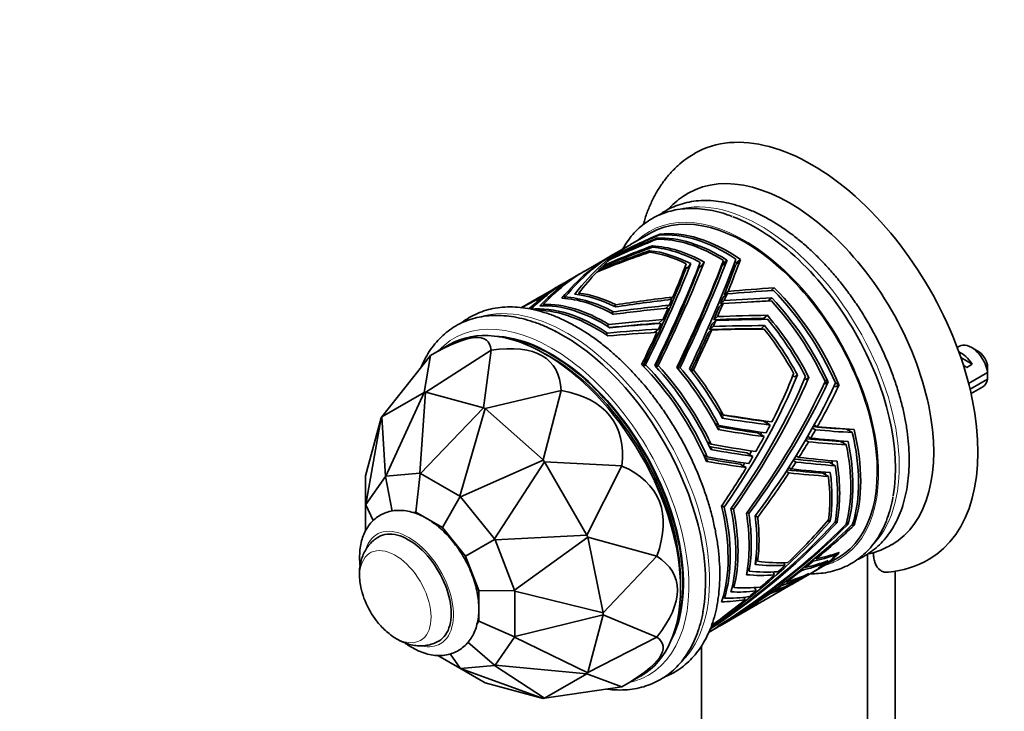
# Model space of a CAD drawing. Units: millimetres. Extents: x 0 to 1478, y 0 to 1758.
# Drawn here: x 428 to 554, y 376 to 464 of the extents above; entities that cross this region are included whole.
import ezdxf
from ezdxf import colors
from ezdxf.entities.mleader import LeaderData, LeaderLine
from ezdxf.math import Vec2, Vec3

# ---------------------------------------------------------------- set-up
doc = ezdxf.new("R2010")
doc.units = ezdxf.units.MM
doc.layers.add('DV5_Défaut', color=7, linetype='Continuous')
doc.layers.add('Défaut', color=7, linetype='Continuous')

# ---------------------------------------------------------------- blocks, each defined once
blk = doc.blocks.new('_DOT')
at = {"color": 0}
blk.add_line((0, 0), (-1, 0), dxfattribs=at)
at = {"color": 0, "const_width": 0.333}
blk.add_lwpolyline([(-0.1665, 0, 1), (0.1665, 0, 1)], format="xyb", close=True, dxfattribs=at)
blk = doc.blocks.new('SE4')
at = {"layer": 'DV5_Défaut', "color": 7, "linetype": 'Continuous', "lineweight": 35}
for p, q in [((508.97, 437.05), (506.34, 435.53)), ((509.74, 436.36), (509.74, 436.36)), ((509.77, 436.21), (509.74, 436.36)), ((509.75, 436.36), (509.74, 436.36)), ((509.74, 436.36), (509.77, 436.21)), ((509.75, 436.36), (509.77, 436.21)), ((509.75, 436.36), (509.75, 436.36)), ((509.75, 436.36), (509.75, 436.36)), ((509.77, 436.21), (509.75, 436.36)), ((509.77, 436.21), (509.75, 436.36)), ((510.09, 436.88), (510.09, 436.88)), ((510.12, 436.75), (510.09, 436.88)), ((510.09, 436.88), (510.09, 436.88)), ((510.1, 436.88), (510.09, 436.88)), ((510.09, 436.88), (510.11, 436.75)), ((510.12, 436.75), (510.09, 436.88)), ((510.1, 436.88), (510.12, 436.75)), ((510.1, 436.88), (510.1, 436.88)), ((510.12, 436.75), (510.1, 436.88)), ((505.57, 435.08), (504.15, 434.26)), ((508.82, 434.75), (508.83, 434.76)), ((508.86, 434.55), (508.82, 434.75)), ((508.86, 434.55), (508.83, 434.76)), ((509.19, 435.2), (509.16, 435.38)), ((509.16, 435.38), (509.16, 435.38)), ((509.19, 435.2), (509.16, 435.38)), ((503.59, 433.94), (500.42, 432.11)), ((503.87, 433.67), (503.86, 433.74)), ((504.46, 434.19), (504.45, 434.23)), ((518.71, 433.55), (518.16, 433.07)), ((518.16, 433.07), (518.71, 433.55)), ((518.16, 433.07), (518.71, 433.55)), ((518.71, 433.55), (518.47, 433.15)), ((518.71, 433.55), (518.71, 433.55)), ((520.42, 433.64), (519.89, 433.18)), ((519.9, 433.18), (520.43, 433.64)), ((519.9, 433.18), (520.43, 433.64)), ((520.43, 433.63), (520.19, 433.24)), ((520.42, 433.64), (520.43, 433.64)), ((520.43, 433.63), (520.43, 433.64)), ((520.43, 433.64), (520.43, 433.64)), ((520.43, 433.64), (520.43, 433.64)), ((502.27, 432.11), (502.25, 432.23)), ((502.88, 432.71), (502.85, 432.83)), ((513.37, 432.33), (513.82, 432.72)), ((513.82, 432.72), (514.06, 433.1)), ((514.06, 433.11), (514.06, 433.11)), ((514.06, 433.1), (514.06, 433.11)), ((514.06, 433.1), (514.07, 433.11)), ((514.06, 433.11), (514.07, 433.11)), ((515.09, 432.54), (515.53, 432.92)), ((515.53, 432.92), (515.77, 433.3)), ((515.77, 433.31), (515.77, 433.3)), ((515.77, 433.3), (515.77, 433.3)), ((515.77, 433.3), (515.77, 433.3)), ((515.77, 433.3), (515.77, 433.3)), ((518.47, 433.15), (518.06, 432.8)), ((518.16, 433.07), (518.16, 433.07)), ((518.16, 433.07), (518.16, 433.07)), ((520.19, 433.24), (519.8, 432.89)), ((519.9, 433.18), (519.89, 433.18)), ((519.9, 433.18), (519.9, 433.18)), ((499.82, 431.76), (498.26, 430.86)), ((496.27, 429.72), (493.46, 428.09)), ((497.53, 430.44), (497, 430.14)), ((497.16, 430.18), (497.15, 430.22)), ((497.38, 430.32), (497.37, 430.35)), ((497.82, 430.6), (497.82, 430.61)), ((524.35, 429.65), (524.76, 430)), ((524.75, 430), (524.35, 429.65)), ((524.76, 430), (524.36, 429.65)), ((524.36, 429.65), (524.76, 430)), ((524.36, 429.65), (524.76, 430)), ((524.76, 430), (524.75, 430)), ((524.76, 430), (524.76, 430)), ((524.76, 430), (524.76, 430)), ((524.76, 430), (524.76, 430)), ((495.38, 428.85), (495.36, 428.99)), ((495.61, 429.03), (495.59, 429.16)), ((496.03, 429.36), (496.01, 429.46)), ((496.3, 429.57), (496.29, 429.66)), ((497.97, 428.84), (498.01, 428.65)), ((499.73, 429.34), (499.77, 429.13)), ((511.39, 428.49), (511.77, 428.82)), ((518.22, 428.8), (518.71, 429.23)), ((518.35, 429.12), (518.84, 429.55)), ((523.99, 428.32), (524.45, 428.72)), ((523.99, 428.32), (524.45, 428.72)), ((524.45, 428.72), (523.99, 428.32)), ((524.46, 428.72), (524, 428.32)), ((524, 428.32), (524.46, 428.72)), ((524.45, 428.72), (524.45, 428.72)), ((524.45, 428.72), (524.45, 428.72)), ((524.46, 428.72), (524.45, 428.72)), ((524.46, 428.72), (524.46, 428.72)), ((492.54, 427.56), (492.37, 427.46)), ((495.21, 427.72), (495.18, 427.88)), ((504.5, 427.83), (504.28, 427.64)), ((510.87, 427.38), (511.32, 427.77)), ((517.71, 427.57), (518.19, 427.99)), ((517.87, 427.95), (518.35, 428.37)), ((523.99, 428.32), (523.99, 428.32)), ((523.99, 428.32), (524, 428.32)), ((523.99, 428.32), (523.99, 428.32)), ((524, 428.32), (524, 428.32)), ((504.17, 426.93), (503.94, 426.74)), ((509.99, 425.49), (510.49, 425.93)), ((517.02, 425.91), (517.48, 426.32)), ((523.43, 426.09), (523.88, 426.49)), ((523.43, 426.1), (523.88, 426.49)), ((523.43, 426.1), (523.43, 426.09)), ((523.88, 426.49), (523.88, 426.49)), ((503.36, 425.12), (503.58, 425.32)), ((509.45, 424.29), (509.94, 424.72)), ((516.47, 424.64), (516.93, 425.04)), ((516.8, 425.41), (517.27, 425.82)), ((523.07, 424.77), (523.52, 425.16)), ((523.07, 424.77), (523.52, 425.16)), ((523.07, 424.77), (523.07, 424.77)), ((523.52, 425.16), (523.52, 425.16)), ((503.21, 424.01), (503.44, 424.21)), ((516.28, 424.22), (516.74, 424.62)), ((483.19, 422.74), (480.75, 421.33)), ((548.46, 422.54), (548.17, 422.37)), ((550.81, 421.9), (549.96, 422.39)), ((474.55, 413.49), (480.75, 421.33)), ((480.75, 421.33), (479.97, 416.62)), ((480.15, 416.63), (488.52, 422.03)), ((480.75, 421.33), (480.75, 421.33)), ((488.52, 422.03), (487.56, 414.65)), ((488.52, 422.03), (488.52, 422.03)), ((496.15, 421.12), (495.44, 421.53)), ((548.63, 421.08), (550.09, 420.23)), ((508.04, 419.94), (508.28, 420.15)), ((509.66, 419.86), (509.9, 420.07)), ((512.69, 419.81), (512.45, 419.6)), ((549.39, 419.82), (550.09, 420.23)), ((514.41, 419.49), (514.17, 419.28)), ((527.11, 418.73), (527.33, 418.6)), ((527.33, 418.6), (527.72, 418.86)), ((527.72, 418.87), (527.72, 418.86)), ((527.72, 418.86), (527.72, 418.86)), ((527.72, 418.86), (527.72, 418.86)), ((527.72, 418.86), (527.72, 418.86)), ((528.65, 418.36), (528.79, 418.28)), ((528.79, 418.28), (529.18, 418.54)), ((529.18, 418.54), (529.18, 418.54)), ((529.18, 418.54), (529.18, 418.54)), ((529.18, 418.54), (529.18, 418.53)), ((529.18, 418.54), (529.18, 418.53)), ((552.06, 419.14), (549.63, 417.74)), ((531.24, 417.69), (531.14, 417.75)), ((531.64, 417.95), (531.15, 418.24)), ((531.15, 418.24), (531.64, 417.95)), ((531.15, 418.23), (531.64, 417.95)), ((531.64, 417.95), (531.24, 417.69)), ((531.64, 417.95), (531.64, 417.95)), ((532.65, 417.31), (532.42, 417.44)), ((533.04, 417.59), (532.57, 417.87)), ((532.57, 417.86), (533.05, 417.59)), ((532.57, 417.85), (533.05, 417.58)), ((533.04, 417.58), (532.65, 417.31)), ((533.04, 417.59), (533.05, 417.59)), ((533.04, 417.58), (533.05, 417.58)), ((533.05, 417.59), (533.05, 417.58)), ((533.05, 417.58), (533.05, 417.58)), ((549.81, 417.03), (552.06, 418.32)), ((549.94, 416.46), (551.46, 417.34)), ((474.55, 413.49), (479.97, 416.62)), ((479.97, 416.62), (475.06, 405.87)), ((479.4, 406.26), (480.14, 416.63)), ((480.14, 416.63), (479.97, 416.62)), ((479.97, 416.62), (479.97, 416.62)), ((480.14, 416.63), (480.15, 416.63)), ((480.15, 416.63), (487.56, 414.65)), ((487.76, 414.53), (497.48, 416.85)), ((497.48, 416.85), (495.17, 407.96)), ((497.48, 416.85), (497.48, 416.85)), ((487.56, 414.64), (479.5, 406.24)), ((487.56, 414.65), (487.56, 414.64)), ((487.76, 414.53), (487.56, 414.64)), ((472.46, 405.93), (474.44, 413.34)), ((474.44, 413.34), (472.48, 402.27)), ((474.54, 413.48), (474.44, 413.34)), ((474.44, 413.34), (474.44, 413.34)), ((474.54, 413.48), (474.55, 413.49)), ((474.99, 405.83), (474.54, 413.48)), ((484.51, 403.34), (487.76, 414.53)), ((487.76, 414.53), (487.76, 414.53)), ((487.76, 414.53), (495.17, 407.96)), ((518.23, 413.76), (517.68, 414.08)), ((517.97, 413.56), (518.28, 413.38)), ((518.28, 413.38), (518.11, 413.31)), ((517.68, 412.37), (517.15, 412.68)), ((517.47, 412.08), (517.76, 411.91)), ((523.39, 412.93), (524.24, 412.44)), ((529.64, 412.04), (530.03, 411.82)), ((529.87, 412.45), (530.26, 412.22)), ((517.76, 411.91), (517.59, 411.84)), ((522.62, 411.43), (523.45, 410.95)), ((529.04, 410.98), (529.42, 410.76)), ((534, 411.9), (534.74, 411.47)), ((534.97, 411.85), (534.96, 411.86)), ((534.97, 411.86), (534.97, 411.86)), ((534.97, 411.86), (534.97, 411.86)), ((534.97, 411.85), (534.97, 411.86)), ((534.97, 411.86), (534.97, 411.86)), ((534.97, 411.86), (534.97, 411.86)), ((516.18, 410.28), (516.69, 409.99)), ((528.76, 410.51), (529.14, 410.29)), ((533.24, 410.31), (533.98, 409.89)), ((534.2, 410.34), (534.19, 410.34)), ((534.2, 410.34), (534.2, 410.34)), ((534.2, 410.34), (534.2, 410.34)), ((534.2, 410.34), (534.2, 410.34)), ((534.2, 410.34), (534.2, 410.34)), ((534.2, 410.34), (534.2, 410.34)), ((515.71, 408.62), (516.19, 408.34)), ((516.81, 409.36), (516.55, 409.51)), ((516.65, 409.3), (516.81, 409.36)), ((521.23, 408.88), (522.03, 408.42)), ((527.55, 408.5), (527.92, 408.29)), ((495.18, 407.95), (484.61, 403.26)), ((488.95, 397.86), (495.35, 407.74)), ((495.17, 407.96), (495.18, 407.95)), ((495.35, 407.74), (495.18, 407.95)), ((495.35, 407.74), (495.35, 407.74)), ((495.35, 407.74), (505.25, 407.19)), ((495.35, 407.74), (500.78, 398.34)), ((505.25, 407.19), (500.78, 398.34)), ((505.25, 407.19), (505.25, 407.19)), ((516.24, 407.84), (515.99, 407.99)), ((516.08, 407.78), (516.24, 407.84)), ((520.39, 407.44), (521.17, 406.98)), ((526.61, 407), (526.96, 406.8)), ((527.18, 407.91), (527.54, 407.7)), ((532.57, 407.22), (531.85, 407.64)), ((532.78, 407.81), (532.79, 407.8)), ((532.79, 407.8), (532.79, 407.81)), ((472.46, 405.92), (472.46, 405.93)), ((472.46, 402.17), (472.46, 405.92)), ((474.99, 405.83), (472.48, 402.27)), ((475.02, 405.84), (474.99, 405.83)), ((475.06, 405.87), (475.02, 405.84)), ((475.02, 405.84), (475.86, 401.42)), ((479.4, 406.26), (475.06, 405.87)), ((479.44, 406.23), (478.88, 401.28)), ((479.44, 406.23), (479.4, 406.26)), ((479.5, 406.24), (479.44, 406.23)), ((484.51, 403.34), (479.5, 406.24)), ((526.29, 406.51), (526.64, 406.31)), ((531.69, 405.86), (530.97, 406.28)), ((531.93, 406.34), (531.93, 406.35)), ((482.29, 399.31), (484.55, 403.29)), ((484.55, 403.29), (484.51, 403.34)), ((484.61, 403.26), (484.55, 403.29)), ((488.95, 397.86), (484.61, 403.26)), ((472.47, 402.21), (472.46, 402.17)), ((472.46, 402.17), (472.46, 398.89)), ((472.48, 402.27), (472.47, 402.21)), ((472.47, 402.21), (473.44, 400.2)), ((518.04, 402.11), (518.35, 401.93)), ((478.88, 401.28), (478.45, 401.24)), ((482.29, 399.31), (478.88, 401.28)), ((519.28, 401.79), (519.53, 401.64)), ((521.51, 401.1), (521.28, 401.23)), ((522.64, 400.64), (522.33, 400.81)), ((531.52, 400.09), (531.92, 400.14)), ((531.69, 400.28), (531.93, 400.14)), ((531.92, 400.14), (531.93, 400.14)), ((531.92, 400.14), (531.93, 400.13)), ((531.93, 400.14), (531.93, 400.14)), ((531.93, 400.14), (531.93, 400.13)), ((532.47, 399.93), (532.79, 399.97)), ((532.56, 400.1), (532.79, 399.97)), ((532.79, 399.97), (532.79, 399.97)), ((532.79, 399.97), (532.79, 399.97)), ((532.79, 399.97), (532.79, 399.97)), ((532.79, 399.97), (532.79, 399.97)), ((534.2, 399.73), (533.93, 399.7)), ((533.99, 399.85), (534.2, 399.73)), ((534.2, 399.73), (534.04, 400.05)), ((534.04, 400.05), (534.2, 399.73)), ((534.04, 400.04), (534.2, 399.73)), ((534.2, 399.73), (534.2, 399.73)), ((534.97, 399.61), (534.61, 399.57)), ((534.77, 399.72), (534.97, 399.61)), ((534.83, 399.9), (534.98, 399.61)), ((534.83, 399.89), (534.97, 399.61)), ((534.97, 399.62), (534.84, 399.9)), ((534.97, 399.62), (534.98, 399.61)), ((534.97, 399.61), (534.97, 399.61)), ((534.97, 399.61), (534.97, 399.61)), ((534.98, 399.61), (534.97, 399.61)), ((485.25, 395.64), (482.29, 399.31)), ((500.78, 398.34), (489.02, 397.73)), ((500.88, 398.08), (500.78, 398.34)), ((500.78, 398.34), (500.78, 398.34)), ((488.97, 397.79), (485.25, 395.64)), ((488.97, 397.79), (488.95, 397.86)), ((489.02, 397.73), (488.97, 397.79)), ((491.52, 391.28), (489.02, 397.73)), ((491.52, 391.28), (500.88, 398.08)), ((500.88, 398.08), (500.88, 398.08)), ((500.88, 398.08), (509.73, 395.63)), ((500.88, 398.08), (502.86, 388.37)), ((532.6, 395.96), (532.67, 395.83)), ((533.05, 396.1), (533.04, 396.11)), ((533.05, 396.11), (533.05, 396.11)), ((533.05, 396.11), (533.05, 396.11)), ((533.05, 396.1), (533.05, 396.11)), ((533.05, 396.11), (533.05, 396.11)), ((533.05, 396.11), (533.05, 396.11)), ((536.67, 311.84), (536.67, 395.89)), ((486.95, 391.24), (485.25, 395.64)), ((509.73, 395.63), (502.86, 388.37)), ((509.73, 395.63), (509.73, 395.63)), ((522.42, 394.85), (522.31, 394.59)), ((522.36, 394.89), (522.42, 394.85)), ((522.37, 394.96), (522.42, 394.85)), ((522.63, 394.99), (522.42, 395.42)), ((525.97, 394.81), (526.13, 394.48)), ((529.67, 395.12), (529.74, 394.99)), ((530.05, 395.44), (530.12, 395.3)), ((530.85, 394.26), (532.97, 395.48)), ((531.16, 394.9), (531.22, 394.77)), ((531.64, 395.07), (531.64, 395.07)), ((531.64, 395.07), (531.64, 395.07)), ((531.64, 395.07), (531.64, 395.07)), ((531.64, 395.07), (531.64, 395.07)), ((531.64, 395.07), (531.64, 395.07)), ((531.64, 395.07), (531.64, 395.07)), ((521.3, 393.54), (521.19, 393.27)), ((521.25, 393.57), (521.3, 393.54)), ((521.26, 393.62), (521.3, 393.54)), ((521.53, 393.74), (521.34, 394.13)), ((524.61, 393.61), (524.79, 393.25)), ((528.16, 392.7), (529.58, 393.52)), ((528.21, 393.94), (528.27, 393.82)), ((528.68, 393.07), (528.64, 393.16)), ((528.66, 394.3), (528.72, 394.18)), ((529.18, 393.4), (529.18, 393.4)), ((529.18, 393.4), (529.19, 393.4)), ((529.86, 393.68), (530.57, 394.09)), ((540.21, 313.88), (540.21, 393.72)), ((512.76, 391.52), (512.76, 392.34)), ((517.84, 386.74), (526.89, 391.97)), ((519.43, 391.97), (519.6, 391.64)), ((525.66, 391.98), (525.7, 391.9)), ((526.25, 392.42), (526.29, 392.33)), ((527.17, 392.13), (527.88, 392.54)), ((527.26, 392.2), (527.24, 392.24)), ((527.72, 392.48), (527.72, 392.48)), ((486.95, 387.31), (486.95, 391.24)), ((491.52, 391.21), (486.95, 391.24)), ((491.52, 391.21), (491.52, 391.28)), ((491.55, 391.15), (491.52, 391.21)), ((491.55, 385.36), (491.55, 391.15)), ((502.86, 388.37), (491.55, 391.15)), ((519.21, 391.07), (519.3, 391.35)), ((519.28, 391.36), (519.3, 391.35)), ((519.3, 391.35), (519.29, 391.37)), ((522.21, 391.62), (522.42, 391.19)), ((524.24, 390.96), (524.28, 390.89)), ((524.74, 391.32), (524.78, 391.24)), ((518.04, 389.93), (518.09, 390.08)), ((518.09, 390.09), (518.09, 390.08)), ((518.09, 390.08), (518.09, 390.09)), ((518.23, 390.56), (518.38, 390.26)), ((520.88, 390.37), (521.04, 390.06)), ((491.55, 385.36), (502.86, 388.14)), ((502.86, 388.14), (500.88, 380.73)), ((502.86, 388.14), (502.86, 388.37)), ((502.86, 388.37), (502.86, 388.37)), ((502.86, 388.14), (502.86, 388.14)), ((502.86, 388.14), (509.73, 385.28)), ((486.7, 386.95), (486.95, 387.31)), ((491.52, 385.31), (486.95, 387.31)), ((518.21, 386.97), (518.2, 386.99)), ((516.37, 385.89), (516.57, 386.01)), ((516.81, 386.53), (516.84, 386.48)), ((516.85, 386.17), (517.56, 386.58)), ((517.78, 386.8), (517.77, 386.82)), ((488.97, 381.68), (485.55, 384.62)), ((489.02, 381.7), (491.52, 385.26)), ((491.52, 385.31), (491.55, 385.36)), ((491.52, 385.26), (491.52, 385.31)), ((500.88, 380.72), (491.52, 385.26)), ((509.73, 385.28), (500.88, 380.73)), ((509.73, 385.28), (509.73, 385.28)), ((484.55, 381.29), (483.3, 383.13)), ((515.46, 384.17), (515.46, 353.73)), ((481.68, 382.93), (484.51, 381.3)), ((487.76, 379.42), (484.51, 381.3)), ((484.51, 381.3), (484.55, 381.29)), ((484.55, 381.29), (484.61, 381.27)), ((484.61, 381.27), (488.95, 381.66)), ((484.61, 381.27), (495.18, 377.43)), ((488.95, 381.66), (488.97, 381.68)), ((495.35, 377.45), (488.95, 381.66)), ((488.97, 381.68), (489.02, 381.7)), ((489.02, 381.7), (500.78, 380.58)), ((500.78, 380.58), (495.35, 377.45)), ((500.78, 380.58), (500.88, 380.72)), ((500.78, 380.58), (500.78, 380.58)), ((500.78, 380.58), (505.25, 378.9)), ((500.88, 380.73), (500.88, 380.72)), ((495.17, 377.43), (487.76, 379.42)), ((487.76, 379.42), (487.76, 379.42)), ((505.25, 378.9), (507.69, 380.31)), ((505.25, 378.9), (495.35, 377.45)), ((505.25, 378.9), (505.25, 378.9)), ((495.18, 377.43), (495.17, 377.43)), ((495.18, 377.43), (495.35, 377.45)), ((495.35, 377.45), (495.35, 377.45))]:
    blk.add_line(p, q, dxfattribs=at)
for centre, radius, start, end in [((508.99, 418.75), 43.07, 0.52, 1.8395), ((508.99, 417.93), 43.07, 0.52, 1.5951), ((534.57, 405.72), 10.05, 283.4679, 301.2185), ((538.09, 406.6), 13.07, 275.5672, 299.7202), ((482.57, 394.09), 11, 202.3417, 217.6583)]:
    blk.add_arc(centre, radius, start, end, dxfattribs=at)
for centre, major_axis, ratio, start_param, end_param in [((529.6, 421.25), (-15, 25.98), 0.57735, 3.139858, 6.283081), ((526.77, 419.61), (-13, 22.52), 0.57735, 3.142764, 6.285328), ((520.97, 416.26), (12, -20.78), 0.57735, 0, 3.141593), ((522.49, 417.14), (12.56, -21.76), 0.57735, 0.604295, 2.528639), ((518.85, 415.04), (-12, 20.78), 0.57735, 5.404995, 6.039733), ((526.32, 419.35), (-50.21, -15.45), 0.408949, -1.360578, -1.2318), ((527.05, 419.77), (-50.21, -15.45), 0.408949, -1.346988, -1.219893), ((529.19, 421.01), (-51.38, -16.15), 0.398541, -1.315035, -1.193769), ((529.82, 421.37), (-51.38, -16.15), 0.398541, -1.304622, -1.183464), ((517.58, 414.31), (-12, 20.78), 0.57735, 5.458065, 5.982855), ((517.86, 414.47), (-12, 20.78), 0.57735, 5.448014, 5.996245), ((518.57, 414.88), (-12, 20.78), 0.57735, 5.422728, 6.029598), ((500.47, 404.43), (10.7, 31.63), 0.37813, 0.38098, 0.80828), ((520.26, 415.86), (-48.46, -14.38), 0.425421, -1.459996, -1.3186), ((521.7, 416.68), (-48.56, -14.44), 0.42446, -1.437802, -1.295819), ((522.62, 417.21), (-48.56, -14.44), 0.42446, -1.417809, -1.280755), ((501.24, 404.87), (10.7, 31.63), 0.37813, 0.406284, 0.5283), ((515.17, 412.92), (-12, 20.78), 0.57735, 5.563184, 5.881189), ((516.16, 413.49), (-12, 20.78), 0.57735, 5.520829, 5.923341), ((515.88, 413.33), (-12, 20.78), 0.57735, 5.533037, 5.903527), ((497.93, 402.96), (11.89, 32.03), 0.382474, 0.415382, 0.792341), ((498.49, 403.28), (11.89, 32.03), 0.382474, 0.432701, 0.800791), ((519.49, 415.41), (-48.46, -14.38), 0.425421, 4.807867, 4.952099), ((501.24, 404.87), (10.7, 31.63), 0.37813, 0.577836, 0.628895), ((501.24, 404.87), (10.7, 31.63), 0.37813, 0.538605, 0.565928), ((514.89, 412.75), (-12, 20.78), 0.57735, 5.580345, 5.865867), ((497.93, 402.96), (22.13, 40.04), 0.109672, -1.077199, -0.645081), ((498.49, 403.28), (22.13, 40.04), 0.109672, -1.085648, -0.655283), ((500.47, 404.43), (21.15, 39.45), 0.116212, -1.114347, -0.675211), ((501.24, 404.87), (21.15, 39.45), 0.116212, -0.834368, -0.693576), ((501.24, 404.87), (10.7, 31.63), 0.37813, 0.643959, 0.666884), ((491.72, 399.37), (22.7, 39.27), 0.100188, -0.960085, -0.519773), ((491.72, 399.37), (23.68, 40.98), 0.100188, -0.982201, -0.548324), ((493.59, 400.46), (23.12, 40.64), 0.103489, -1.009474, -0.575284), ((494.2, 400.81), (22.16, 38.95), 0.103489, -0.999213, -0.562142), ((494.2, 400.81), (23.12, 40.64), 0.103489, -1.019167, -0.587629), ((490.99, 398.95), (23.68, 40.98), 0.100188, -0.698145, -0.530846), ((498.49, 403.28), (21.21, 38.37), 0.109672, -1.069348, -0.634868), ((515.17, 412.92), (-11.5, 19.92), 0.57735, -0.687936, -0.671382), ((516.16, 413.49), (-11.5, 19.92), 0.57735, -0.733332, -0.721325), ((517.86, 414.47), (-11.5, 19.92), 0.57735, -0.811461, -0.803746), ((501.24, 404.87), (20.27, 37.8), 0.116212, -0.813853, -0.675832), ((518.85, 415.04), (-11.5, 19.92), 0.57735, -0.849404, -0.837744), ((518.85, 415.04), (-11.5, 19.92), 0.57735, -0.857744, -0.84993), ((493.59, 400.46), (13.11, 32.42), 0.385385, 0.440725, 0.745194), ((494.2, 400.81), (13.11, 32.42), 0.385385, 0.458454, 0.754887), ((501.24, 404.87), (10.7, 31.63), 0.37813, 0.67937, 0.82361), ((491.72, 399.37), (13.79, 32.64), 0.386434, 0.472481, 0.729079), ((526.32, 419.35), (-50.21, -15.45), 0.408949, -1.081682, -1.060248), ((490.99, 398.95), (13.79, 32.64), 0.386434, 0.493915, 0.542714), ((527.05, 419.77), (-50.21, -15.45), 0.408949, -1.069332, -1.051334), ((490.99, 398.95), (13.79, 32.64), 0.386434, 0.45579, 0.481565), ((529.82, 421.37), (-49.51, -2.43), 0.179656, -1.477133, -1.355975), ((518.85, 415.04), (12, -20.78), 0.57735, 1.365804, 2.000543), ((520.26, 415.86), (-48.46, -14.38), 0.425421, -1.16685, -1.089499), ((519.49, 415.41), (-48.46, -14.38), 0.425421, -1.179559, -1.109497), ((521.7, 416.68), (-48.56, -14.44), 0.42446, -1.143816, -1.058143), ((522.62, 417.21), (-48.56, -14.44), 0.42446, -1.128377, -1.046473), ((490.99, 398.95), (13.79, 32.64), 0.386434, 0.59404, 0.70063), ((490.99, 398.95), (13.79, 32.64), 0.386434, 0.558153, 0.581331), ((504.57, 406.79), (-12, 20.78), 0.57735, 5.520829, 5.923545), ((504.85, 406.96), (-12, 20.78), 0.57735, 5.537979, 5.915095), ((505.56, 407.37), (-12, 20.78), 0.57735, 5.563184, 5.881189), ((505.84, 407.53), (-12, 20.78), 0.57735, 5.576595, 5.865858), ((529.19, 421.01), (-49.51, -2.43), 0.179656, -1.217268, -1.056361), ((529.82, 421.37), (-49.51, -2.43), 0.179656, -1.2065, -1.04295), ((490.99, 398.95), (23.68, 40.98), 0.100188, -0.734688, -0.708913), ((501.24, 404.87), (20.27, 37.8), 0.116212, -0.853471, -0.82471), ((501.24, 404.87), (21.15, 39.45), 0.116212, -0.871996, -0.844673), ((529.82, 421.37), (-47.45, -2.32), 0.179656, -1.341193, -1.33546), ((527.05, 419.77), (-48.36, -1.79), 0.186975, -1.524051, -1.396956), ((529.19, 421.01), (-49.51, -2.43), 0.179656, -1.487546, -1.36628), ((517.86, 414.47), (12, -20.78), 0.57735, 1.408823, 1.957055), ((518.57, 414.88), (-12, 20.78), 0.57735, 4.52513, 5.132), ((502.16, 405.41), (-12, 20.78), 0.57735, 5.42252, 6.026587), ((502.87, 405.81), (-12, 20.78), 0.57735, 5.447928, 5.996445), ((503.15, 405.98), (-12, 20.78), 0.57735, 5.472379, 5.986752), ((527.05, 419.77), (-48.36, -1.79), 0.186975, -1.246396, -1.08492), ((526.32, 419.35), (-48.36, -1.79), 0.186975, -1.258746, -1.10207), ((490.99, 398.95), (23.68, 40.98), 0.100188, -0.795837, -0.747038), ((501.24, 404.87), (20.27, 37.8), 0.116212, -0.91962, -0.865993), ((501.24, 404.87), (21.15, 39.45), 0.116212, -0.934963, -0.883904), ((527.05, 419.77), (-46.34, -1.71), 0.186975, -1.385099, -1.378431), ((526.32, 419.35), (-48.36, -1.79), 0.186975, -1.537641, -1.408864), ((527.05, 419.77), (-46.34, -1.71), 0.186975, -1.511797, -1.465245), ((517.58, 414.31), (-12, 20.78), 0.57735, 4.560467, 5.085258), ((495.44, 401.52), (-12.25, 21.22), 0.57735, 3.141593, 6.283185), ((501.88, 405.24), (-12, 20.78), 0.57735, 5.404363, 5.948883), ((522.62, 417.21), (-46.73, -0.9), 0.198011, -1.312216, -1.155191), ((522.62, 417.21), (-44.79, -0.86), 0.198011, 4.69042, 4.833934), ((521.7, 416.68), (-46.73, -0.9), 0.198011, 4.661545, 4.803527), ((522.62, 417.21), (46.73, 0.9), 0.198011, 1.539945, 1.676999), ((516.16, 413.49), (11.5, -19.92), 0.57735, -4.397687, -4.390161), ((516.16, 413.49), (-12, 20.78), 0.57735, 4.623231, 5.025743), ((515.88, 413.33), (12, -20.78), 0.57735, 1.493846, 1.864336), ((520.26, 415.86), (-46.64, -0.84), 0.1987, -1.351109, -1.205327), ((522.62, 417.21), (-44.79, -0.86), 0.198011, -1.288834, -1.138598), ((521.7, 416.68), (-46.73, -0.9), 0.198011, -1.327655, -1.179642), ((490.99, 398.95), (23.68, 40.98), 0.100188, -0.834454, -0.811276), ((501.24, 404.87), (20.27, 37.8), 0.116212, -0.959455, -0.935422), ((520.26, 415.86), (-44.69, -0.81), 0.1987, 4.645906, 4.793823), ((519.49, 415.41), (-46.64, -0.84), 0.1987, 4.623608, 4.76784), ((501.24, 404.87), (21.15, 39.45), 0.116212, -0.972952, -0.950027), ((520.26, 415.86), (46.64, 0.84), 0.1987, 1.497338, 1.638733), ((514.89, 412.75), (12, -20.78), 0.57735, 1.541155, 1.826677), ((515.17, 412.92), (-12, 20.78), 0.57735, 4.665586, 4.983591), ((434.64, 366.42), (-53.38, -56.8), 0.129853, 3.024644, 3.548235), ((496.22, 401.98), (-11.96, 20.72), 0.57735, 3.482992, 5.941786), ((496.15, 401.94), (-11.96, 20.72), 0.57735, 3.525081, 5.899697), ((497.73, 402.84), (12.9, -22.34), 0.57735, 0.60536, 2.414819), ((519.49, 415.41), (-46.64, -0.84), 0.1987, -1.363818, -1.223483), ((490.99, 398.95), (23.68, 40.98), 0.100188, -0.968779, -0.847163), ((501.24, 404.87), (20.27, 37.8), 0.116212, -1.115662, -0.972537), ((501.24, 404.87), (21.15, 39.45), 0.116212, -1.129678, -0.985438), ((434.64, 366.42), (-61.59, -53.93), 0.232045, 2.958611, 3.482202), ((549.96, 419.94), (1.5, -2.6), 0.57735, 0.952846, 3.141593), ((496.15, 401.93), (11.75, -20.35), 0.57735, 0.785398, 2.356194), ((548.69, 419.2), (-1.5, 2.6), 0.57735, 4.775053, 5.648081), ((550.81, 420.43), (0.9, -1.56), 0.57735, 1.066878, 2.356194), ((501.88, 405.24), (-12, 20.78), 0.57735, 4.506765, 5.142412), ((502.16, 405.41), (12, -20.78), 0.57735, 1.383329, 1.987397), ((502.87, 405.81), (-12, 20.78), 0.57735, 4.55033, 5.098847), ((503.15, 405.98), (12, -20.78), 0.57735, 1.433189, 1.947562), ((504.57, 406.79), (12, -20.78), 0.57735, 1.481638, 1.884354), ((504.85, 406.96), (-12, 20.78), 0.57735, 4.640381, 5.017497), ((505.56, 407.37), (12, -20.78), 0.57735, 1.523994, 1.841999), ((549.19, 419.49), (-2.66, 1.93), 0.115702, 4.723481, 4.891272), ((505.84, 407.53), (-12, 20.78), 0.57735, 4.678997, 4.96826), ((491.72, 399.37), (36.14, 38.76), 0.361534, -1.183166, -0.749289), ((493.59, 400.46), (35.54, 38.43), 0.366373, -1.213722, -0.779533), ((494.2, 400.81), (35.54, 38.43), 0.366373, -1.223415, -0.791877), ((490.99, 398.95), (36.14, 38.76), 0.361534, -0.89911, -0.731811), ((497.93, 402.96), (34.47, 37.83), 0.375292, 4.995677, 5.427796), ((498.49, 403.28), (34.47, 37.83), 0.375292, 4.987228, 5.417593), ((500.47, 404.43), (33.41, 37.24), 0.384538, 4.952232, 5.391368), ((501.24, 404.87), (33.41, 37.24), 0.384538, -1.050973, -0.910182), ((518.85, 415.04), (11.5, -19.92), 0.57735, 1.362027, 1.366373), ((549.96, 419.94), (-1.5, 2.6), 0.57735, 3.141593, 3.759543), ((434.64, 366.42), (-69.42, -46.74), 0.285201, 2.903953, 3.427544), ((529.19, 421.01), (-37.35, 3.71), 0.231569, 1.285866, 1.437815), ((529.19, 421.01), (-38.98, 3.87), 0.231569, 1.305521, 1.466428), ((529.82, 421.37), (-38.98, 3.87), 0.231569, 1.29211, 1.45566), ((526.32, 419.35), (-36.33, 4.45), 0.227644, 1.349987, 1.496772), ((527.05, 419.77), (-37.91, 4.64), 0.227644, 1.349192, 1.510668), ((490.99, 398.95), (36.14, 38.76), 0.361534, -0.935653, -0.909878), ((491.72, 399.37), (34.63, 37.15), 0.361534, -0.899, -0.892891), ((529.19, 421.01), (37.35, -3.71), 0.231569, -1.532963, -1.418721), ((529.82, 421.37), (38.98, -3.87), 0.231569, 4.746727, 4.867886), ((526.32, 419.35), (-37.91, 4.64), 0.227644, 1.366342, 1.523018), ((490.99, 398.95), (36.14, 38.76), 0.361534, -0.996802, -0.948003), ((491.72, 399.37), (34.63, 37.15), 0.361534, -0.939033, -0.930975), ((501.24, 404.87), (33.41, 37.24), 0.384538, -1.088602, -1.061279), ((529.19, 421.01), (38.98, -3.87), 0.231569, -1.526153, -1.404887), ((518.85, 415.04), (11.5, -19.92), 0.57735, 1.088369, 1.098802), ((518.57, 414.88), (12, -20.78), 0.57735, 0.485939, 1.092809), ((518.85, 415.04), (12, -20.78), 0.57735, 0.468206, 1.102945), ((521.7, 416.68), (34.91, -5.47), 0.220325, 4.596755, 4.733419), ((522.62, 417.21), (36.42, -5.71), 0.220325, 4.583465, 4.74049), ((501.24, 404.87), (33.41, 37.24), 0.384538, -1.151569, -1.10051), ((526.32, 419.35), (36.33, -4.45), 0.227644, -1.472815, -1.351295), ((526.32, 419.35), (37.91, -4.64), 0.227644, -1.468457, -1.339679), ((527.05, 419.77), (37.91, -4.64), 0.227644, -1.480364, -1.353269), ((517.86, 414.47), (11.5, -19.92), 0.57735, 1.03967, 1.053612), ((517.58, 414.31), (12, -20.78), 0.57735, 0.521276, 1.046067), ((517.86, 414.47), (12, -20.78), 0.57735, 0.511225, 1.059457), ((520.26, 415.86), (36.33, -5.77), 0.219815, 4.634982, 4.780765), ((521.7, 416.68), (-36.42, 5.71), 0.220325, 1.466323, 1.614336), ((490.99, 398.95), (36.14, 38.76), 0.361534, -1.035419, -1.012241), ((491.72, 399.37), (34.63, 37.15), 0.361534, -1.006345, -0.994681), ((522.62, 417.21), (36.42, -5.71), 0.220325, -1.390317, -1.253263), ((434.64, 366.42), (-75.19, -36.75), 0.285201, 2.855641, 3.379233), ((519.49, 415.41), (34.82, -5.53), 0.219815, 4.644404, 4.772934), ((519.49, 415.41), (-36.33, 5.77), 0.219815, 1.511546, 1.651881), ((491.72, 399.37), (34.63, 37.15), 0.361534, -1.043886, -1.035082), ((501.24, 404.87), (33.41, 37.24), 0.384538, -1.189558, -1.166633), ((521.7, 416.68), (34.91, -5.47), 0.220325, -1.375498, -1.241248), ((521.7, 416.68), (36.42, -5.71), 0.220325, -1.375253, -1.23327), ((516.16, 413.49), (11.5, -19.92), 0.57735, 0.957038, 0.977904), ((515.88, 413.33), (12, -20.78), 0.57735, 0.596248, 0.966738), ((516.16, 413.49), (12, -20.78), 0.57735, 0.58404, 0.986553), ((490.99, 398.95), (36.14, 38.76), 0.361534, -1.169743, -1.048128), ((501.24, 404.87), (33.41, 37.24), 0.384538, -1.346284, -1.202043), ((519.49, 415.41), (34.82, -5.53), 0.219815, -1.336366, -1.200246), ((519.49, 415.41), (36.33, -5.77), 0.219815, -1.338185, -1.193953), ((520.26, 415.86), (36.33, -5.77), 0.219815, -1.350671, -1.209275), ((515.17, 412.92), (11.5, -19.92), 0.57735, 0.917806, 0.933239), ((514.89, 412.75), (12, -20.78), 0.57735, 0.643557, 0.929079), ((515.17, 412.92), (12, -20.78), 0.57735, 0.626396, 0.944401), ((501.88, 405.24), (12, -20.78), 0.57735, 0.467574, 1.103222), ((502.16, 405.41), (12, -20.78), 0.57735, 0.485731, 1.089799), ((502.87, 405.81), (12, -20.78), 0.57735, 0.51114, 1.059657), ((503.15, 405.98), (12, -20.78), 0.57735, 0.535591, 1.049964), ((504.57, 406.79), (12, -20.78), 0.57735, 0.58404, 0.986756), ((504.85, 406.96), (12, -20.78), 0.57735, 0.60119, 0.978307), ((505.56, 407.37), (12, -20.78), 0.57735, 0.626396, 0.944401), ((493.59, 400.46), (47.43, 24.51), 0.44756, 4.97847, 5.41266), ((491.72, 399.37), (48.03, 24.86), 0.441876, 5.019257, 5.442293), ((494.2, 400.81), (47.43, 24.51), 0.44756, 4.968777, 5.400315), ((497.93, 402.96), (46.38, 23.89), 0.458056, 4.905962, 5.33808), ((498.49, 403.28), (46.38, 23.89), 0.458056, 4.897512, 5.327878), ((500.47, 404.43), (45.33, 23.27), 0.468966, 4.864056, 5.303192), ((505.84, 407.53), (12, -20.78), 0.57735, 0.639807, 0.92907), ((490.99, 398.95), (48.03, 24.86), 0.441876, -0.990713, -0.823414), ((501.24, 404.87), (45.33, 23.27), 0.468966, -1.13915, -0.998358), ((477.97, 391.44), (3.85, -6.67), 0.57735, 0, 3.15044), ((529.19, 421.01), (-14.62, -23.75), 0.815541, 0.669058, 0.790324), ((529.82, 421.37), (-14.62, -23.75), 0.815541, 0.658752, 0.779911), ((518.57, 414.88), (-12, 20.78), 0.57735, 3.141593, 3.336804), ((518.85, 415.04), (-12, 20.78), 0.57735, 3.129807, 3.346939), ((434.64, 366.42), (-77.5, -26.38), 0.232045, 2.800984, 3.324575), ((529.19, 421.01), (-14.62, -23.75), 0.815541, 0.359139, 0.520046), ((529.82, 421.37), (-14.62, -23.75), 0.815541, 0.345728, 0.509278), ((490.99, 398.95), (48.03, 24.86), 0.441876, -1.027256, -1.001481), ((526.32, 419.35), (-11.09, -24.49), 0.832189, 0.582268, 0.711046), ((527.05, 419.77), (-11.09, -24.49), 0.832189, 0.570361, 0.697456), ((501.24, 404.87), (45.33, 23.27), 0.468966, -1.176778, -1.149455), ((517.58, 414.31), (-12, 20.78), 0.57735, 3.141593, 3.290062), ((517.86, 414.47), (-12, 20.78), 0.57735, 3.129807, 3.303452), ((526.32, 419.35), (-11.09, -24.49), 0.832189, 0.275475, 0.432151), ((527.05, 419.77), (-11.09, -24.49), 0.832189, 0.258325, 0.4198), ((490.99, 398.95), (48.03, 24.86), 0.441876, -1.088405, -1.039606), ((501.24, 404.87), (45.33, 23.27), 0.468966, -1.239745, -1.188686), ((522.62, 417.21), (-5.26, -25.25), 0.835039, 0.414742, 0.551796), ((516.16, 413.49), (-12, 20.78), 0.57735, 3.129807, 3.230547), ((519.49, 415.41), (-4.92, -25.27), 0.834255, 0.451851, 0.596083), ((520.26, 415.86), (-4.92, -25.27), 0.834255, 0.439365, 0.580761), ((501.24, 404.87), (45.33, 23.27), 0.468966, -1.277734, -1.254809), ((521.7, 416.68), (-5.26, -25.25), 0.835039, 0.429806, 0.571789), ((514.89, 412.75), (-12, 20.78), 0.57735, 3.141593, 3.173073), ((515.17, 412.92), (-12, 20.78), 0.57735, 3.129807, 3.188395), ((515.88, 413.33), (-12, 20.78), 0.57735, 3.141593, 3.210733), ((476.27, 390.46), (3.23, -5.6), 0.57735, 4.241362, 4.483568), ((501.24, 404.87), (45.33, 23.27), 0.468966, -1.43446, -1.29022), ((521.7, 416.68), (-5.26, -25.25), 0.835039, 0.12979, 0.277803), ((522.62, 417.21), (-5.26, -25.25), 0.835039, 0.105338, 0.262364), ((490.99, 398.95), (48.03, 24.86), 0.441876, -1.127022, -1.103844), ((490.99, 398.95), (48.03, 24.86), 0.441876, -1.245173, -1.139731), ((519.49, 415.41), (-4.92, -25.27), 0.834255, 0.159989, 0.300324), ((520.26, 415.86), (-4.92, -25.27), 0.834255, 0.141832, 0.287615), ((476.27, 390.46), (3.23, -5.6), 0.57735, 4.94121, 5.216355), ((505.56, 407.37), (-12, 20.78), 0.57735, 3.141593, 3.188395), ((505.84, 407.53), (-12, 20.78), 0.57735, 3.129807, 3.173065), ((503.15, 405.98), (-12, 20.78), 0.57735, 3.260438, 3.293958), ((504.57, 406.79), (-12, 20.78), 0.57735, 3.141593, 3.230751), ((504.85, 406.96), (-12, 20.78), 0.57735, 3.129807, 3.222301), ((477.97, 391.44), (3.85, -6.67), 0.57735, 6.278173, 6.283185), ((434.64, 366.42), (-75.88, -17.83), 0.129853, 2.73495, 3.258541)]:
    blk.add_ellipse(centre, major_axis=major_axis, ratio=ratio, start_param=start_param, end_param=end_param, dxfattribs=at)
at = {"layer": 'DV5_Défaut', "color": 7, "linetype": 'Continuous', "lineweight": 18}
for centre, major_axis, start_param, end_param in [((522.99, 417.43), (12.56, -21.76), 0.178312, 2.990342), ((520.97, 416.26), (12.13, -21), 0, 3.285308), ((498.22, 403.13), (12.91, -22.36), 0.15062, 2.968453), ((496.22, 401.98), (12.45, -21.56), 0, 3.320822), ((477.97, 391.44), (4.05, -7.01), 0, 3.639825), ((476.27, 390.46), (3.23, -5.6), 0, 4.241362), ((520.97, 416.26), (12.13, -21), 6.13947, 6.283185), ((476.27, 390.46), (3.23, -5.6), 5.216355, 6.283185), ((477.97, 391.44), (4.05, -7.01), 5.806249, 6.283185), ((496.22, 401.98), (12.45, -21.56), 6.103956, 6.283185)]:
    blk.add_ellipse(centre, major_axis=major_axis, ratio=0.57735, start_param=start_param, end_param=end_param, dxfattribs=at)
at = {"layer": 'DV5_Défaut', "color": 7, "linetype": 'Continuous', "lineweight": 35}
for points, knots in [([(514.61, 447.22), (514.28, 447.02), (513.65, 446.65), (512.65, 445.87), (511.68, 444.94), (510.78, 443.9), (509.99, 442.76), (509.28, 441.52), (508.67, 440.18), (508.26, 439.03), (508.06, 438.33), (508, 438.12)], [0, 0, 0, 0, 0.092235, 0.211145, 0.330257, 0.450179, 0.571441, 0.694454, 0.819458, 0.946503, 1, 1, 1, 1]), ([(535.43, 395.24), (535.49, 395.26), (535.91, 395.45), (536.64, 395.84), (537.58, 396.51), (538.44, 397.29), (539.22, 398.19), (539.91, 399.19), (540.5, 400.29), (541.01, 401.5), (541.42, 402.79), (541.72, 404.17), (541.93, 405.63), (542.03, 407.16), (542.02, 408.74), (541.92, 410.38), (541.71, 412.05), (541.4, 413.76), (540.99, 415.48), (540.48, 417.22), (539.89, 418.96), (539.2, 420.69), (538.43, 422.4), (537.58, 424.09), (536.66, 425.75), (535.66, 427.36), (534.6, 428.92), (533.47, 430.42), (532.29, 431.85), (531.07, 433.21), (529.8, 434.48), (528.5, 435.66), (527.17, 436.74), (525.82, 437.72), (524.45, 438.58), (523.07, 439.33), (521.69, 439.97), (520.32, 440.47), (518.96, 440.85), (517.63, 441.09), (516.33, 441.2), (515.07, 441.17), (513.86, 441.01), (512.7, 440.71), (511.62, 440.29), (510.74, 439.82), (510.23, 439.47), (510.04, 439.34)], [0, 0, 0, 0, 0.0038119, 0.0259054, 0.0479355, 0.0699679, 0.0920804, 0.1143402, 0.1367859, 0.159424, 0.1822348, 0.2051819, 0.2282239, 0.2513228, 0.2744485, 0.2975772, 0.3206951, 0.3437964, 0.366879, 0.3899432, 0.4129908, 0.4360245, 0.4590475, 0.4820633, 0.5050756, 0.5280881, 0.5511038, 0.574126, 0.5971587, 0.6202056, 0.6432703, 0.6663563, 0.6894664, 0.7126022, 0.7357637, 0.7589478, 0.7821469, 0.8053418, 0.8285056, 0.8516023, 0.8745879, 0.897416, 0.9200495, 0.9424737, 0.9647065, 0.9867992, 1, 1, 1, 1]), ([(513.74, 442.1), (513.47, 441.94), (512.91, 441.61), (512.01, 440.9), (511.41, 440.32), (511.12, 440), (511.12, 440)], [0, 0, 0, 0, 0.253096, 0.623107, 0.993712, 1, 1, 1, 1]), ([(519.35, 439.14), (519.06, 439.25), (518.38, 439.51), (517.19, 439.83), (515.86, 440.07), (514.56, 440.18), (513.3, 440.15), (512.09, 439.99), (510.94, 439.69), (509.85, 439.27), (508.83, 438.72), (507.89, 438.06), (507.03, 437.27), (506.26, 436.38), (505.72, 435.59), (505.44, 435.11), (505.36, 434.98)], [0, 0, 0, 0, 0.046248, 0.125765, 0.205053, 0.283959, 0.362325, 0.440022, 0.517001, 0.593323, 0.669164, 0.74479, 0.820425, 0.896337, 0.972756, 1, 1, 1, 1]), ([(499.5, 424.98), (499.23, 425.13), (498.57, 425.51), (497.36, 426.1), (495.98, 426.65), (494.59, 427.08), (493.23, 427.38), (491.9, 427.54), (490.61, 427.57), (489.36, 427.47), (488.16, 427.23), (487.03, 426.86), (485.97, 426.36), (485.18, 425.87), (484.74, 425.54), (484.62, 425.44)], [0, 0, 0, 0, 0.045103, 0.130491, 0.215924, 0.301284, 0.386459, 0.471303, 0.555654, 0.639364, 0.722342, 0.804597, 0.886258, 0.967561, 1, 1, 1, 1]), ([(496.86, 424.37), (496.4, 424.61), (495.58, 425.02), (494.21, 425.57), (492.83, 425.99), (491.47, 426.29), (490.14, 426.45), (488.85, 426.48), (487.6, 426.38), (486.41, 426.13), (485.28, 425.76), (484.22, 425.27), (483.23, 424.65), (482.33, 423.91), (481.5, 423.06), (480.76, 422.1), (480.11, 421.03), (479.73, 420.25), (479.55, 419.83), (479.55, 419.81)], [0, 0, 0, 0, 0.057923, 0.122329, 0.186679, 0.250888, 0.314846, 0.378431, 0.441528, 0.504072, 0.566069, 0.627618, 0.6889, 0.750116, 0.811446, 0.873096, 0.935208, 0.997839, 1, 1, 1, 1]), ([(510.75, 380.19), (510.89, 380.25), (511.38, 380.46), (512.2, 380.89), (513.15, 381.56), (514.03, 382.34), (514.83, 383.24), (515.53, 384.24), (516.15, 385.34), (516.68, 386.55), (517.11, 387.85), (517.43, 389.24), (517.66, 390.7), (517.78, 392.24), (517.8, 393.83), (517.71, 395.48), (517.52, 397.17), (517.23, 398.89), (516.85, 400.63), (516.36, 402.39), (515.78, 404.15), (515.12, 405.91), (514.36, 407.66), (513.53, 409.38), (512.61, 411.08), (511.63, 412.73), (510.57, 414.33), (509.46, 415.88), (508.29, 417.36), (507.06, 418.76), (505.8, 420.09), (504.49, 421.33), (503.15, 422.47), (501.8, 423.51), (500.55, 424.36), (499.83, 424.78), (499.5, 424.98)], [0, 0, 0, 0, 0.010959, 0.040244, 0.069442, 0.098638, 0.12793, 0.157404, 0.187113, 0.217069, 0.247249, 0.277609, 0.308098, 0.338666, 0.369273, 0.39989, 0.430495, 0.46108, 0.491642, 0.52218, 0.552696, 0.583193, 0.613675, 0.644147, 0.674613, 0.705077, 0.735544, 0.766017, 0.796502, 0.827003, 0.857525, 0.888071, 0.918647, 0.949255, 0.979895, 1, 1, 1, 1]), ([(529.37, 393.39), (529.72, 393.38), (530.48, 393.41), (531.62, 393.56), (532.77, 393.85), (533.86, 394.28), (534.87, 394.82), (535.81, 395.49), (536.67, 396.27), (537.45, 397.17), (538.14, 398.17), (538.74, 399.27), (539.24, 400.48), (539.64, 401.77), (539.88, 402.73), (539.95, 403.22), (539.95, 403.25)], [0, 0, 0, 0, 0.064789, 0.143166, 0.220819, 0.297807, 0.374309, 0.450592, 0.526883, 0.603451, 0.680529, 0.758251, 0.836639, 0.915625, 0.995083, 1, 1, 1, 1]), ([(480.27, 400.47), (480.08, 400.58), (479.64, 400.82), (478.82, 401.17), (477.88, 401.42), (476.97, 401.53), (476.09, 401.49), (475.28, 401.32), (474.5, 401), (473.81, 400.57), (473.21, 400.02), (472.71, 399.38), (472.3, 398.64), (471.99, 397.82), (471.78, 396.92), (471.68, 395.95), (471.69, 395.11), (471.73, 394.6), (471.75, 394.45)], [0, 0, 0, 0, 0.039184, 0.11177, 0.1842, 0.255244, 0.316981, 0.383208, 0.447261, 0.509783, 0.571699, 0.633804, 0.697061, 0.762189, 0.829497, 0.89877, 0.969374, 1, 1, 1, 1]), ([(477.49, 384.53), (477.6, 384.45), (478, 384.17), (478.73, 383.74), (479.67, 383.32), (480.62, 383.03), (481.53, 382.91), (482.41, 382.92), (483.24, 383.08), (484.03, 383.37), (484.73, 383.79), (485.34, 384.33), (485.86, 384.95), (486.28, 385.67), (486.61, 386.48), (486.83, 387.37), (486.95, 388.34), (486.95, 389.37), (486.85, 390.44), (486.63, 391.54), (486.32, 392.64), (485.91, 393.74), (485.41, 394.81), (484.82, 395.85), (484.17, 396.84), (483.44, 397.77), (482.66, 398.62), (481.83, 399.39), (481.01, 400.02), (480.52, 400.32), (480.27, 400.47)], [0, 0, 0, 0, 0.0139612, 0.0528279, 0.0919085, 0.1308325, 0.169092, 0.202381, 0.2381145, 0.2726395, 0.3062721, 0.3395237, 0.3727962, 0.4066181, 0.4413998, 0.4773439, 0.5143758, 0.5521789, 0.5903571, 0.6285557, 0.6666383, 0.704586, 0.7424313, 0.7802309, 0.8180515, 0.8559453, 0.893982, 0.9322334, 0.9707597, 1, 1, 1, 1]), ([(474.09, 398.07), (473.89, 397.95), (473.52, 397.72), (472.98, 397.19), (472.51, 396.57), (472.14, 395.86), (471.87, 395.09), (471.7, 394.25), (471.65, 393.35), (471.71, 392.41), (471.82, 391.73), (471.91, 391.41), (471.91, 391.39)], [0, 0, 0, 0, 0.083733, 0.190142, 0.295922, 0.402795, 0.512446, 0.626338, 0.745271, 0.868802, 0.995224, 1, 1, 1, 1]), ([(537.45, 396.17), (537.45, 395.93), (537.46, 395.71), (537.52, 395.28), (537.57, 395.08), (537.69, 394.69), (537.76, 394.52), (537.95, 394.21), (538.06, 394.07), (538.31, 393.84), (538.44, 393.75), (538.67, 393.65), (538.76, 393.63), (538.92, 393.59), (539.01, 393.58), (539.18, 393.58), (539.25, 393.58), (539.33, 393.59)], [0, 0, 0, 0, 0.155973, 0.155973, 0.311945, 0.311945, 0.467918, 0.467918, 0.623891, 0.623891, 0.779864, 0.779864, 0.85785, 0.85785, 0.935836, 0.935836, 1, 1, 1, 1]), ([(503.33, 378.61), (503.34, 378.61), (503.8, 378.56), (504.69, 378.49), (505.96, 378.52), (507.18, 378.69), (508.34, 379), (509.44, 379.43), (510.47, 379.98), (511.42, 380.66), (512.29, 381.45), (513.07, 382.35), (513.77, 383.36), (514.38, 384.48), (514.9, 385.69), (515.31, 386.99), (515.56, 388.01), (515.64, 388.55), (515.65, 388.63)], [0, 0, 0, 0, 0.002057, 0.074096, 0.145649, 0.216608, 0.286933, 0.35668, 0.426009, 0.495151, 0.564304, 0.633702, 0.703547, 0.773956, 0.84495, 0.916471, 0.988409, 1, 1, 1, 1]), ([(475.14, 386.01), (475.37, 385.8), (475.82, 385.42), (476.62, 384.92), (477.46, 384.53), (478.28, 384.28), (479.1, 384.15), (479.89, 384.16), (480.68, 384.29), (481.34, 384.5), (481.67, 384.7), (481.8, 384.78)], [0, 0, 0, 0, 0.111908, 0.250371, 0.374526, 0.494058, 0.608754, 0.719503, 0.827523, 0.944939, 1, 1, 1, 1])]:
    blk.add_open_spline(points, degree=3, knots=knots, dxfattribs=at)

msp = doc.modelspace()

# ---------------------------------------------------------------- block references
at = {"layer": 'Défaut'}
msp.add_blockref('SE4', (0, 0), dxfattribs=at)

# ---------------------------------------------------------------- leaders
at = {"layer": 'Défaut', "color": 7, "linetype": 'Continuous', "lineweight": 18}
ml = msp.add_multileader_mtext('Standard', dxfattribs=at)
ml.set_content('{\\pxsm0.9;\\fSolid Edge ISO|b1||i0||c0|p34;\\W1.;01/07/2019\\P}', color=256)
ml.set_leader_properties()
ml.set_arrow_properties(name='DOT')
ml.build(insert=Vec2(0, 0))
ml.multileader.update_dxf_attribs({"leader_type": 0, "dogleg_length": 0, "arrow_head_size": 12})
ctx = ml.context
ctx.base_point, ctx.char_height, ctx.arrow_head_size, ctx.landing_gap_size = Vec3(1390.41, 1750.71), 12, 12, 4.2
notes = []
notes.append((ctx, [(0, (0, 0, 0), (0, 0), (1, 0), 1, [])]))
ctx.mtext.insert = Vec3(1392.41, 1756.83)
for ctx, leaders in notes:
    for number, flags, end, landing, length, lines in leaders:
        leader = LeaderData()
        leader.index, (leader.has_last_leader_line, leader.has_dogleg_vector, leader.attachment_direction) = number, flags
        leader.last_leader_point, leader.dogleg_vector, leader.dogleg_length = Vec3(end), Vec3(landing), length
        for number, points, colour, breaks in lines:
            line = LeaderLine()
            line.index, line.vertices, line.color, line.breaks = number, Vec3.list(points), colors.encode_raw_color(colour), breaks
            leader.lines.append(line)
        ctx.leaders.append(leader)

doc.saveas('drawing.dxf')
